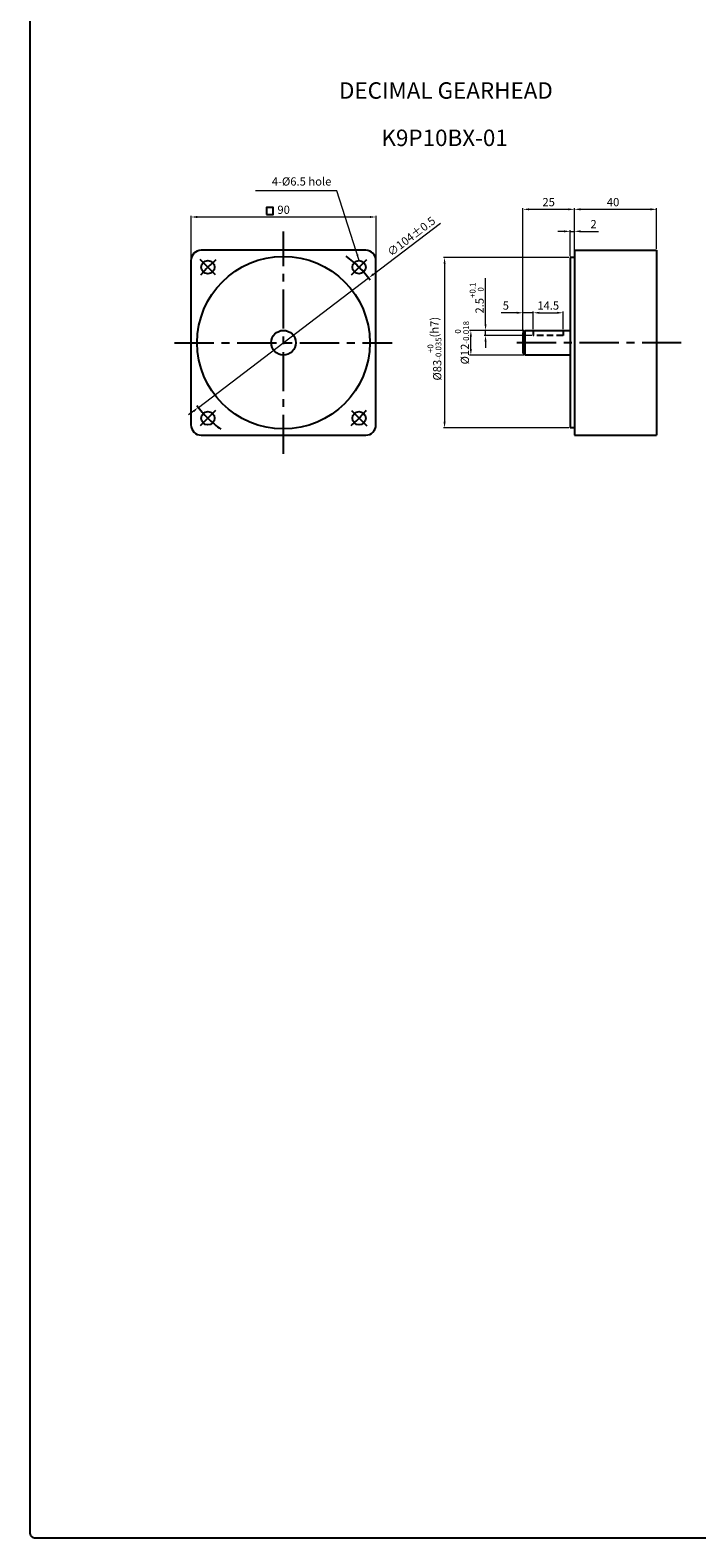
# Model space of a CAD drawing. Units: millimetres. Extents: x -934 to 781, y -6050 to -4159.
# Drawn here: x -934 to -610, y -6050 to -5316 of the extents above; entities that cross this region are included whole.
import ezdxf
from ezdxf.enums import TextEntityAlignment as Align

# ---------------------------------------------------------------- set-up
doc = ezdxf.new("R2010")
doc.units = ezdxf.units.MM
for name, pattern in [('CENTER', [50.8, 31.75, -6.35, 6.35, -6.35]), ('CENTERX2', [101.6, 63.5, -12.7, 12.7, -12.7]), ('HIDDEN', [9.525, 6.35, -3.175])]:
    doc.linetypes.add(name, pattern=pattern)
for name, color, linetype in [('3', 3, 'Continuous'), ('cen', 1, 'CENTER'), ('CL', 1, 'CENTERX2'), ('DIM', 3, 'Continuous')]:
    doc.layers.add(name, color=color, linetype=linetype)
doc.styles.get("Standard").update_dxf_attribs({"font": 'romans.shx', "bigfont": 'whgtxt.shx'})
doc.dimstyles.new('1_1(A3)', dxfattribs={"dimtxt": 3.2, "dimasz": 2.5, "dimexe": 0.8, "dimexo": 0.625, "dimgap": 1, "dimtad": 1, "dimdec": 3, "dimlfac": -1, "dimzin": 9, "dimdsep": 46, "dimtxsty": 'Standard', "dimcen": 2.5, "dimclrd": 123, "dimclre": 123, "dimclrt": 3, "dimazin": 0, "dimtfac": 1, "dimtdec": 3, "dimtix": 1, "dimtmove": 0, "dimatfit": 2, "dimfxl": 0, "dimlwd": 18, "dimlwe": 18, "dimarcsym": 0})
doc.dimstyles.get("Standard").update_dxf_attribs({"dimtxt": 3, "dimasz": 2.5, "dimexe": 0.6, "dimexo": 0.65, "dimgap": 1, "dimtad": 1, "dimdec": 3, "dimzin": 9, "dimdsep": 46, "dimtxsty": 'Standard', "dimcen": 2.5, "dimclrd": 123, "dimclre": 123, "dimclrt": 3, "dimadec": 3, "dimazin": 2, "dimtfac": 1, "dimtdec": 3, "dimtix": 1, "dimtmove": 0, "dimatfit": 0, "dimfxl": 0, "dimlwd": 18, "dimlwe": 18, "dimarcsym": 0})

# ---------------------------------------------------------------- blocks, each defined once
blk = doc.blocks.new('*D838')
at = {"color": 123, "lineweight": 18}
for p, q in [((-767.37, -5435.11), (-734.73, -5410.25)), ((-852.49, -5499.94), (-769.75, -5436.93)), ((-854.88, -5501.75), (-857.27, -5503.57))]:
    blk.add_line(p, q, dxfattribs=at)
at = {"color": 123}
for points in [[(-767.67, -5434.71), (-767.06, -5435.51), (-769.75, -5436.93)], [(-855.18, -5501.36), (-854.58, -5502.15), (-852.49, -5499.94)]]:
    blk.add_solid(points, dxfattribs=at)
at = {"layer": 'Defpoints', "color": 0}
for p in [(-769.75, -5436.93), (-852.49, -5499.94)]:
    blk.add_point(p, dxfattribs=at)
at = {"color": 3, "insert": (-748.63, -5417.07), "char_height": 4, "attachment_point": 5, "rotation": 37.29102}
blk.add_mtext('∅104%%P0.5', dxfattribs=at)
blk = doc.blocks.new('*D839')
at = {"color": 123, "lineweight": 18}
for p, q in [((-674.63, -5414.23), (-677.63, -5414.23)), ((-671.63, -5426.28), (-671.63, -5413.63)), ((-671.63, -5414.23), (-669.63, -5414.23)), ((-669.63, -5422.78), (-669.63, -5413.63)), ((-666.63, -5414.23), (-657.96, -5414.23))]:
    blk.add_line(p, q, dxfattribs=at)
at = {"color": 123}
for points in [[(-674.63, -5413.73), (-674.63, -5414.73), (-671.63, -5414.23)], [(-666.63, -5413.73), (-666.63, -5414.73), (-669.63, -5414.23)]]:
    blk.add_solid(points, dxfattribs=at)
at = {"layer": 'Defpoints', "color": 0}
for p in [(-669.63, -5414.23), (-669.63, -5423.43), (-671.63, -5426.93)]:
    blk.add_point(p, dxfattribs=at)
at = {"color": 3, "insert": (-660.29, -5411.23), "char_height": 4, "attachment_point": 5}
blk.add_mtext('2', dxfattribs=at)
blk = doc.blocks.new('*D840')
at = {"color": 123, "lineweight": 18}
for p, q in [((-669.63, -5422.78), (-669.63, -5402.91)), ((-666.63, -5403.51), (-632.63, -5403.51)), ((-629.63, -5422.78), (-629.63, -5402.91))]:
    blk.add_line(p, q, dxfattribs=at)
at = {"color": 123}
for points in [[(-666.63, -5403.01), (-666.63, -5404.01), (-669.63, -5403.51)], [(-632.63, -5403.01), (-632.63, -5404.01), (-629.63, -5403.51)]]:
    blk.add_solid(points, dxfattribs=at)
at = {"layer": 'Defpoints', "color": 0}
for p in [(-629.63, -5403.51), (-669.63, -5423.43), (-629.63, -5423.43)]:
    blk.add_point(p, dxfattribs=at)
at = {"color": 3, "insert": (-650.79, -5400.51), "char_height": 4, "attachment_point": 5}
blk.add_mtext('40', dxfattribs=at)
blk = doc.blocks.new('*D823')
at = {"color": 123, "lineweight": 18}
for p, q in [((-694.63, -5462.78), (-694.63, -5402.91)), ((-691.63, -5403.51), (-672.63, -5403.51)), ((-669.63, -5423.28), (-669.63, -5402.91))]:
    blk.add_line(p, q, dxfattribs=at)
at = {"color": 123}
for points in [[(-691.63, -5403.01), (-691.63, -5404.01), (-694.63, -5403.51)], [(-672.63, -5403.01), (-672.63, -5404.01), (-669.63, -5403.51)]]:
    blk.add_solid(points, dxfattribs=at)
at = {"layer": 'Defpoints', "color": 0}
for p in [(-669.63, -5403.51), (-669.63, -5423.93), (-694.63, -5463.43)]:
    blk.add_point(p, dxfattribs=at)
at = {"color": 3, "insert": (-682.13, -5400.51), "char_height": 4, "attachment_point": 5}
blk.add_mtext('25', dxfattribs=at)
blk = doc.blocks.new('*D824')
at = {"color": 123, "lineweight": 18}
for p, q in [((-856.05, -5427.82), (-856.05, -5406.64)), ((-853.05, -5407.24), (-769.05, -5407.24)), ((-766.05, -5427.82), (-766.05, -5406.64))]:
    blk.add_line(p, q, dxfattribs=at)
at = {"color": 123}
for points in [[(-853.05, -5406.74), (-853.05, -5407.74), (-856.05, -5407.24)], [(-769.05, -5406.74), (-769.05, -5407.74), (-766.05, -5407.24)]]:
    blk.add_solid(points, dxfattribs=at)
at = {"layer": 'Defpoints', "color": 0}
for p in [(-766.05, -5407.24), (-856.05, -5428.47), (-766.05, -5428.47)]:
    blk.add_point(p, dxfattribs=at)
at = {"color": 3, "insert": (-811.05, -5404.24), "char_height": 4, "attachment_point": 5}
blk.add_mtext('90', dxfattribs=at)
blk = doc.blocks.new('*D841')
at = {"color": 123, "lineweight": 18}
for p, q in [((-672.28, -5426.93), (-733.36, -5426.93)), ((-732.76, -5429.93), (-732.76, -5506.93)), ((-672.28, -5509.93), (-733.36, -5509.93))]:
    blk.add_line(p, q, dxfattribs=at)
at = {"color": 123}
for points in [[(-733.26, -5429.93), (-732.26, -5429.93), (-732.76, -5426.93)], [(-733.26, -5506.93), (-732.26, -5506.93), (-732.76, -5509.93)]]:
    blk.add_solid(points, dxfattribs=at)
at = {"layer": 'Defpoints', "color": 0}
for p in [(-671.63, -5426.93), (-732.76, -5509.93), (-671.63, -5509.93)]:
    blk.add_point(p, dxfattribs=at)
at = {"color": 3, "insert": (-737.69, -5471.35), "char_height": 4, "attachment_point": 5, "rotation": 90}
blk.add_mtext('\\A1;{\\f??|b0|i0|c0|p49;%%c}83{\\f??|b0|i0|c0|p49;\\H0.7x;\\S+0^ -0.035;}(h7)', dxfattribs=at)
blk = doc.blocks.new('*D825')
at = {"color": 123, "lineweight": 18}
for p, q in [((-694.28, -5462.43), (-720.57, -5462.43)), ((-719.97, -5471.43), (-719.97, -5465.43)), ((-694.28, -5474.43), (-720.57, -5474.43))]:
    blk.add_line(p, q, dxfattribs=at)
at = {"color": 123}
for points in [[(-720.47, -5465.43), (-719.47, -5465.43), (-719.97, -5462.43)], [(-720.47, -5471.43), (-719.47, -5471.43), (-719.97, -5474.43)]]:
    blk.add_solid(points, dxfattribs=at)
at = {"layer": 'Defpoints', "color": 0}
for p in [(-719.97, -5462.43), (-693.63, -5462.43), (-693.63, -5474.43)]:
    blk.add_point(p, dxfattribs=at)
at = {"color": 3, "insert": (-724.28, -5468.43), "char_height": 4, "attachment_point": 5, "rotation": 90}
blk.add_mtext('%%c12{}{\\H0.71x;\\C3;\\S 0^ -0.018;}', dxfattribs=at)
blk = doc.blocks.new('*D842')
at = {"color": 123, "lineweight": 18}
for p, q in [((-689.63, -5461.78), (-689.63, -5453.26)), ((-686.63, -5453.86), (-678.13, -5453.86)), ((-675.13, -5461.78), (-675.13, -5453.26))]:
    blk.add_line(p, q, dxfattribs=at)
at = {"color": 123}
for points in [[(-686.63, -5453.36), (-686.63, -5454.36), (-689.63, -5453.86)], [(-678.13, -5453.36), (-678.13, -5454.36), (-675.13, -5453.86)]]:
    blk.add_solid(points, dxfattribs=at)
at = {"layer": 'Defpoints', "color": 0}
for p in [(-675.13, -5453.86), (-689.63, -5462.43), (-675.13, -5462.43)]:
    blk.add_point(p, dxfattribs=at)
at = {"color": 3, "insert": (-682.33, -5450.86), "char_height": 4, "attachment_point": 5}
blk.add_mtext('14.5', dxfattribs=at)
blk = doc.blocks.new('*D826')
at = {"color": 123, "lineweight": 18}
for p, q in [((-712.83, -5459.43), (-712.83, -5436.96)), ((-694.28, -5462.43), (-713.43, -5462.43)), ((-690.28, -5464.93), (-713.43, -5464.93)), ((-712.83, -5464.93), (-712.83, -5462.43)), ((-712.83, -5467.93), (-712.83, -5470.93))]:
    blk.add_line(p, q, dxfattribs=at)
at = {"color": 123}
for points in [[(-713.33, -5459.43), (-712.33, -5459.43), (-712.83, -5462.43)], [(-713.33, -5467.93), (-712.33, -5467.93), (-712.83, -5464.93)]]:
    blk.add_solid(points, dxfattribs=at)
at = {"layer": 'Defpoints', "color": 0}
for p in [(-712.83, -5462.43), (-693.63, -5462.43), (-689.63, -5464.93)]:
    blk.add_point(p, dxfattribs=at)
at = {"color": 3, "insert": (-717.14, -5446.69), "char_height": 4, "attachment_point": 5, "rotation": 90}
blk.add_mtext('2.5{}{\\H0.71x;\\C3;\\S+0.1^  0;}', dxfattribs=at)
blk = doc.blocks.new('*D843')
at = {"color": 123, "lineweight": 18}
for p, q in [((-697.63, -5453.86), (-705.29, -5453.86)), ((-694.63, -5462.78), (-694.63, -5453.26)), ((-689.63, -5453.86), (-694.63, -5453.86)), ((-689.63, -5461.78), (-689.63, -5453.26)), ((-686.63, -5453.86), (-683.63, -5453.86))]:
    blk.add_line(p, q, dxfattribs=at)
at = {"color": 123}
for points in [[(-697.63, -5453.36), (-697.63, -5454.36), (-694.63, -5453.86)], [(-686.63, -5453.36), (-686.63, -5454.36), (-689.63, -5453.86)]]:
    blk.add_solid(points, dxfattribs=at)
at = {"layer": 'Defpoints', "color": 0}
for p in [(-694.63, -5453.86), (-694.63, -5463.43), (-689.63, -5462.43)]:
    blk.add_point(p, dxfattribs=at)
at = {"color": 3, "insert": (-702.96, -5450.86), "char_height": 4, "attachment_point": 5}
blk.add_mtext('5', dxfattribs=at)

msp = doc.modelspace()

# ---------------------------------------------------------------- linework, layer by layer
for p, q in [((-934.3338, -6048.1824), (-934.3338, -4161.0411)), ((-669.6274, -5423.4312), (-629.6274, -5423.4312)), ((-669.6274, -5423.4312), (-669.6274, -5513.4312)), ((-629.6274, -5423.4312), (-629.6274, -5513.4312)), ((-669.6274, -5426.9312), (-671.6274, -5426.9312)), ((-671.6274, -5426.9312), (-671.6274, -5509.9312)), ((-693.6274, -5462.4312), (-694.6274, -5463.4312)), ((-694.6274, -5463.4312), (-694.6274, -5473.4312)), ((-693.6274, -5474.4312), (-693.6274, -5462.4312)), ((-693.6274, -5462.4312), (-671.6274, -5462.4312)), ((-693.6274, -5474.4312), (-694.6274, -5473.4312)), ((-671.6274, -5474.4312), (-693.6274, -5474.4312)), ((-669.6274, -5509.9312), (-671.6274, -5509.9312)), ((-669.6274, -5513.4312), (-629.6274, -5513.4312)), ((-932.3338, -6050.1824), (-58.9566, -6050.1824))]:
    msp.add_line(p, q)
at = {"color": 2, "linetype": 'HIDDEN', "ltscale": 0.5}
for p, q in [((-689.6274, -5462.4312), (-689.6274, -5464.9312)), ((-675.1274, -5464.9312), (-689.6274, -5464.9312)), ((-675.1274, -5462.4312), (-675.1274, -5464.9312))]:
    msp.add_line(p, q, dxfattribs=at)
msp.add_lwpolyline([(-851.1223, -5513.4312), (-771.1223, -5513.4312, 0.41421356), (-766.1223, -5508.4312), (-766.1223, -5428.4312, 0.41421356), (-771.1223, -5423.4312), (-851.1223, -5423.4312, 0.41421356), (-856.1223, -5428.4312), (-856.1223, -5508.4312, 0.41421356)], format="xyb", close=True)
at = {"ltscale": 0.6}
for radius in [42, 6]:
    msp.add_circle((-811.1223, -5468.4312), radius, dxfattribs=at)
for centre in [(-847.8918, -5431.6616), (-774.3527, -5431.6616), (-847.8918, -5505.2007), (-774.3527, -5505.2007)]:
    msp.add_circle(centre, 3.25)
msp.add_arc((-932.3338, -6048.1824), 2, 180, 270)
at = {"layer": '3'}
msp.add_lwpolyline([(-819.4556, -5406.0736), (-816.1886, -5406.0736), (-816.1886, -5402.6086), (-819.4556, -5402.6086)], close=True, dxfattribs=at)
at = {"layer": 'cen', "ltscale": 0.6}
for p, q in [((-811.1223, -5522.5358), (-811.1223, -5414.3265)), ((-864.0673, -5468.4312), (-758.1772, -5468.4312)), ((-617.5939, -5468.4312), (-699.4414, -5468.4312))]:
    msp.add_line(p, q, dxfattribs=at)
at = {"layer": 'CL', "ltscale": 0.6}
for p, q in [((-844.1795, -5435.3739), (-851.6041, -5427.9493)), ((-778.065, -5435.3739), (-770.6404, -5427.9493)), ((-844.1795, -5501.4884), (-851.6041, -5508.913)), ((-778.065, -5501.4884), (-770.6404, -5508.913))]:
    msp.add_line(p, q, dxfattribs=at)
for start, end in [(129.2128703, 140.7871297), (35.9002434, 54.0997566), (215.9002434, 234.0997566), (309.2128703, 320.7871297)]:
    msp.add_arc((-811.1223, -5468.4312), 52, start, end, dxfattribs=at)

# ---------------------------------------------------------------- texts
at = {"color": 3, "insert": (-787.8216, -5393.1868), "char_height": 4, "attachment_point": 9}
msp.add_mtext('4-%%C6.5 hole', dxfattribs=at)
at = {"layer": 'DIM'}
for s, p in [('DECIMAL GEARHEAD', (-732.1147, -5345.6633)), ('K9P10BX-01', (-732.7318, -5368.7063))]:
    msp.add_text(s, height=8, dxfattribs=at).set_placement(p, align=Align.MIDDLE_CENTER)

# ---------------------------------------------------------------- dimensions: what is measured, and where the dimension line sits
for base, p1, p2, picture, middle in [((-669.6274, -5403.5088), (-694.6274, -5463.4312), (-669.6274, -5423.9312), '*D823', (-682.1274, -5403.5088)), ((-629.6274, -5403.5088), (-669.6274, -5423.4312), (-629.6274, -5423.4312), '*D840', (-650.7889, -5403.5088)), ((-766.0468, -5407.2434), (-856.0468, -5428.4739), (-766.0468, -5428.4739), '*D824', (-811.0468, -5407.2434)), ((-669.6274, -5414.2264), (-671.6274, -5426.9312), (-669.6274, -5423.4312), '*D839', (-660.2941, -5414.2264)), ((-694.6274, -5453.8642), (-689.6274, -5462.4312), (-694.6274, -5463.4312), '*D843', (-702.9608, -5453.8642)), ((-675.1274, -5453.8642), (-689.6274, -5462.4312), (-675.1274, -5462.4312), '*D842', (-682.3289, -5453.8642))]:
    dim = msp.add_linear_dim(base=base, p1=p1, p2=p2, dimstyle='Standard', override={"dimtxt": 4, "dimasz": 3})
    dim.commit()
    dim.dimension.update_dxf_attribs({"geometry": picture, "text_midpoint": middle, "dimtype": 160})
dim = msp.add_diameter_dim_2p(p1=(-852.4918, -5499.9361), p2=(-769.7527, -5436.9262), text='<>%%P0.5', dimstyle='Standard', override={"dimtxt": 4, "dimasz": 3})
dim.commit()
dim.dimension.update_dxf_attribs({"geometry": '*D838', "text_midpoint": (-746.811, -5419.455), "dimtype": 163})
for base, p1, p2, text, picture, middle in [((-732.7575, -5509.9312), (-671.6274, -5426.9312), (-671.6274, -5509.9312), '\\A1;{\\f??|b0|i0|c0|p49;%%c}<>{\\f??|b0|i0|c0|p49;\\H0.7x;\\S+0^ -0.035;}(h7)', '*D841', (-732.7575, -5471.3478)), ((-712.8277, -5462.4312), (-689.6274, -5464.9312), (-693.6274, -5462.4312), '<>{}{\\H0.71x;\\C3;\\S+0.1^  0;}', '*D826', (-712.8277, -5446.695)), ((-719.9713, -5462.4312), (-693.6274, -5474.4312), (-693.6274, -5462.4312), '%%c<>{}{\\H0.71x;\\C3;\\S 0^ -0.018;}', '*D825', (-719.9713, -5468.4312))]:
    dim = msp.add_linear_dim(base=base, p1=p1, p2=p2, angle=90, text=text, dimstyle='Standard', override={"dimtxt": 4, "dimasz": 3})
    dim.commit()
    dim.dimension.update_dxf_attribs({"geometry": picture, "text_midpoint": middle, "dimtype": 160})

# ---------------------------------------------------------------- leaders
at = {"annotation_type": 0, "has_hookline": 1, "hookline_direction": 1, "text_width": 35.5357}
msp.add_leader([(-774.3527, -5428.4116), (-785.1325, -5394.4325), (-788.1325, -5394.4325)], dimstyle='1_1(A3)', override={"dimasz": 3}, dxfattribs=at)

doc.saveas('drawing.dxf')
